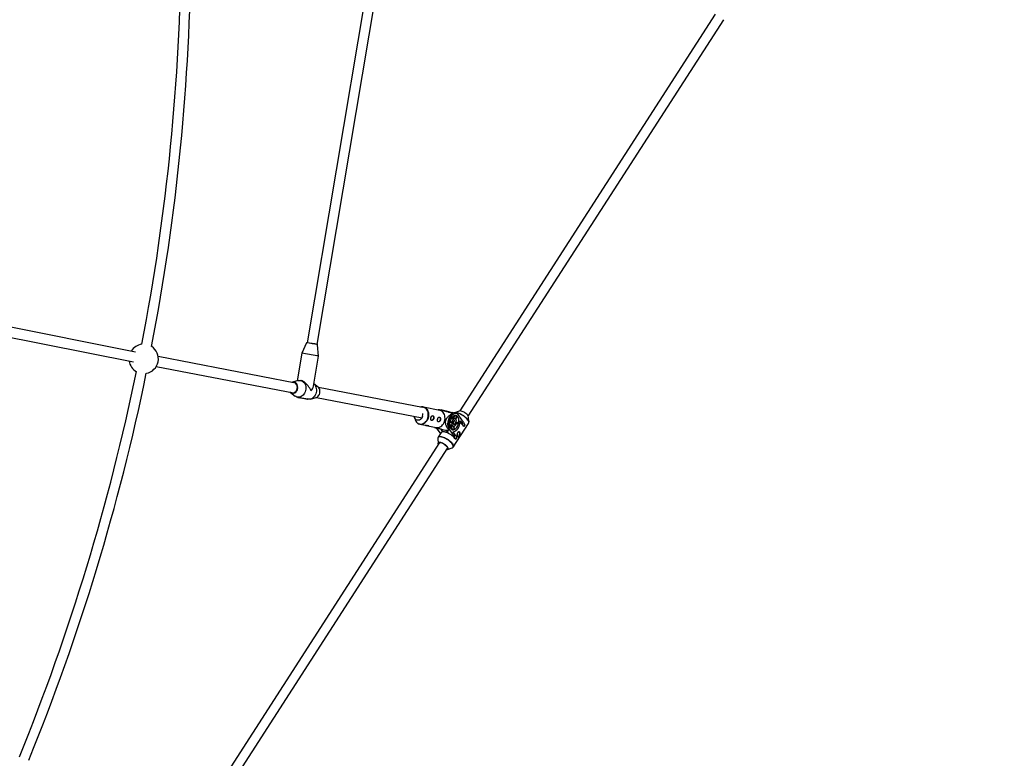
# Model space of a CAD drawing. Units: millimetres. Extents: x -6060 to 6060, y -6060 to 6060.
# Drawn here: x 3234 to 4808, y -1321 to -140 of the extents above; entities that cross this region are included whole.
import ezdxf

# ---------------------------------------------------------------- set-up
doc = ezdxf.new("R2010")
doc.units = ezdxf.units.MM

msp = doc.modelspace()

# ---------------------------------------------------------------- linework, layer by layer
at = {"color": 7, "linetype": 'Continuous', "lineweight": 25}
for p, q in [((3800.5, -19.8), (3693.3, -657)), ((3709.1, -659.6), (3816.1, -23.3)), ((4345.7, -131.8), (3937.4, -765.9)), ((3950.9, -774.6), (4359.2, -140.5)), ((3419, -671.9), (3119.1, -612.3)), ((3116, -628), (3415.9, -687.6)), ((3692.2, -657.2), (3684.8, -673.8)), ((3711.7, -678.3), (3710.1, -660.2)), ((3684.8, -673.8), (3677.4, -717.9)), ((3674.6, -721.4), (3455.2, -679)), ((3703.6, -726.3), (3711.7, -678.4)), ((3452.1, -694.7), (3671.4, -737.1)), ((3678.8, -717.5), (3669.9, -720.1)), ((3683.2, -717.3), (3683, -717.3)), ((3710.8, -728), (3704.2, -722.8)), ((3666.7, -736.6), (3674, -742.3)), ((3877.5, -760.7), (3711.5, -728.6)), ((3677.8, -744.1), (3681.4, -744.8)), ((3678.7, -744.2), (3678.6, -744.4)), ((3691.1, -746.6), (3694.6, -747.3)), ((3694.4, -747.1), (3694.7, -745.5)), ((3698.8, -747.1), (3707.6, -744.5)), ((3708.3, -744.3), (3876.9, -776.9)), ((3875, -759.9), (3874.4, -760.1)), ((3905.3, -765.1), (3879.1, -759.8)), ((3879.1, -759.8), (3879.4, -759.8)), ((3903.5, -763.9), (3902.3, -764.5)), ((3904.2, -763.9), (3910.2, -765.4)), ((3915.7, -766.3), (3908.9, -764.6)), ((3910.2, -765.4), (3915.6, -766.5)), ((3915.6, -766.5), (3915.8, -766.6)), ((3923.3, -768.5), (3915.8, -766.6)), ((3923.1, -768.5), (3919.4, -767.7)), ((3919.4, -767.7), (3925.3, -769.2)), ((3932, -770.3), (3925.2, -768.6)), ((3925.7, -770), (3925.5, -771.1)), ((3936.4, -766.1), (3928.8, -768.8)), ((3864.6, -775.4), (3865.2, -778.1)), ((3921.3, -784), (3923.3, -784.5)), ((3921.8, -782.1), (3923.7, -782.6)), ((3923.7, -782.6), (3921.8, -782.2)), ((3925.9, -779.3), (3923.2, -778.6)), ((3925.5, -775.6), (3925.9, -779.3)), ((3927.1, -778.6), (3926.6, -774.6)), ((3926.9, -823.7), (3951.3, -785.8)), ((3929.4, -774), (3927, -777.7)), ((3929.9, -778.8), (3927, -778.1)), ((3929.4, -774), (3928.9, -773.5)), ((3932.4, -774.8), (3929.4, -774)), ((3932.4, -774.8), (3929.8, -778.8)), ((3930.9, -779.4), (3933.2, -775.9)), ((3931.8, -786.3), (3933.7, -786.8)), ((3934.2, -784.9), (3932.2, -784.4)), ((3934.2, -784.9), (3932.2, -784.5)), ((3943.1, -784), (3935.8, -773.2)), ((3938, -781.6), (3941.4, -786.7)), ((3941.4, -786.7), (3943.1, -784)), ((3943.9, -790.9), (3941.4, -786.7)), ((3943.1, -784), (3945.6, -788.2)), ((3951.8, -783.6), (3951.2, -775.7)), ((3951.3, -785.8), (3951.4, -785.6)), ((3873.5, -787.2), (3873, -787.1)), ((3873.5, -787.2), (3881.8, -788.9)), ((3886.4, -789.8), (3899.7, -792.6)), ((3896.7, -791.9), (3896.9, -792.2)), ((3899.7, -793.1), (3905.2, -801.2)), ((3907.5, -800.6), (3902.7, -808.1)), ((3905.2, -801.2), (3906.2, -802.6)), ((3906.5, -794.7), (3908.7, -797.9)), ((3908.7, -797.9), (3910.2, -795.5)), ((3908.7, -797.9), (3918.1, -800.3)), ((3915.7, -796.8), (3918.1, -800.3)), ((3919.7, -795.8), (3919.5, -796.9)), ((3921, -787.7), (3923.7, -788.4)), ((3921, -796.2), (3928.3, -807)), ((3923.7, -788.4), (3921.6, -791.6)), ((3922.2, -793), (3924.5, -789.5)), ((3924, -790.1), (3924.5, -794.4)), ((3924.3, -789.8), (3927, -790.5)), ((3924.5, -794.4), (3927.6, -795.2)), ((3930, -804.4), (3926.6, -799.3)), ((3927.1, -790.5), (3927.6, -795.2)), ((3928.8, -794.5), (3928.3, -790.4)), ((3943.9, -790.9), (3943.7, -790.8)), ((3945.6, -788.2), (3943.9, -790.9)), ((3904.9, -816.4), (3503.7, -1439.6)), ((3902.2, -810.2), (3902.8, -818.2)), ((3928.3, -807), (3930, -804.4)), ((3930.8, -811.2), (3928.3, -807)), ((3930, -804.4), (3932.5, -808.6)), ((3930.8, -811.2), (3930.6, -811.2)), ((3932.5, -808.6), (3930.8, -811.2)), ((3518.7, -1445.8), (3918.4, -825.1)), ((3917.6, -827.7), (3925.1, -825))]:
    msp.add_line(p, q, dxfattribs=at)
at = {"color": 8, "linetype": 'Continuous', "lineweight": 25}
for p, q in [((3923.3, -768.5), (3915.6, -766.5)), ((3921, -796.2), (3919.7, -795.8))]:
    msp.add_line(p, q, dxfattribs=at)
at = {"color": 8, "linetype": 'Continuous', "lineweight": 25, "flags": 128}
for points in [[(3677.6, -729.8), (3677.7, -728.1), (3677.6, -726.4), (3677.2, -724.8), (3676.5, -723.4), (3675.6, -722.1), (3674.5, -721.2), (3673.2, -720.5), (3671.9, -720.3), (3670.5, -720.3), (3669.7, -720.5)], [(3666.8, -736.2), (3667.7, -736.8), (3669, -737.3), (3670.4, -737.4), (3671.8, -737.2), (3673.2, -736.6), (3674.4, -735.7), (3675.5, -734.5), (3676.4, -733.1), (3677.1, -731.5), (3677.6, -729.8)], [(3869.9, -785.6), (3870, -785.6), (3871.6, -786.5), (3873.2, -787), (3875, -787.1), (3876.8, -787), (3878.5, -786.4), (3880.2, -785.5), (3881.8, -784.3), (3883.2, -782.9), (3884.5, -781.1), (3885.5, -779.2), (3886.3, -777.1), (3886.8, -775), (3887, -772.8), (3886.9, -770.6), (3886.6, -768.5), (3886, -766.5), (3885.1, -764.7), (3884, -763.1), (3882.6, -761.8), (3881.1, -760.8), (3879.5, -760.1), (3877.8, -759.7), (3876, -759.8), (3875, -759.9)], [(3879.4, -759.8), (3879.9, -760), (3881.5, -760.7), (3883.1, -761.7), (3884.4, -763), (3885.5, -764.6), (3886.4, -766.5), (3887.1, -768.5), (3887.4, -770.6), (3887.5, -772.8), (3887.2, -775.1), (3886.7, -777.3), (3886, -779.4), (3884.9, -781.3), (3883.7, -783), (3882.2, -784.5), (3880.6, -785.7), (3878.9, -786.6), (3877.1, -787.2), (3875.3, -787.4), (3873.6, -787.2), (3873.5, -787.2)], [(3950.3, -780.7), (3949.2, -779.3), (3947.9, -777.9), (3946.4, -776.5), (3944.8, -775.1), (3942.9, -773.8), (3941, -772.6), (3939.1, -771.5), (3937.1, -770.6), (3935.2, -769.8), (3933.4, -769.3), (3931.8, -769), (3930.3, -768.9), (3929, -769), (3928.1, -769.3)], [(3929.5, -768.7), (3930.7, -768.6), (3932.1, -768.7), (3933.8, -769), (3935.6, -769.5), (3937.4, -770.2), (3939.4, -771.1), (3941.3, -772.2), (3943.2, -773.4), (3945, -774.7), (3946.6, -776.1), (3948.1, -777.5), (3949.4, -778.9), (3950.4, -780.2)], [(3951.4, -785.6), (3951.5, -785.3), (3951.7, -784.3), (3951.5, -783.2), (3951, -782), (3950.3, -780.7)], [(3950.4, -780.2), (3951.2, -781.5), (3951.6, -782.7)], [(3925.1, -825), (3925.5, -824.9), (3926.3, -824.3), (3926.7, -823.6), (3926.8, -822.6), (3926.6, -821.6), (3926.2, -820.4), (3925.4, -819.1), (3924.4, -817.7), (3923.1, -816.3), (3921.6, -814.9), (3920, -813.5), (3918.2, -812.2), (3916.3, -811), (3914.4, -810), (3912.4, -809), (3910.6, -808.3), (3908.8, -807.8), (3907.1, -807.5), (3905.7, -807.4), (3904.4, -807.5), (3903.5, -807.8), (3902.7, -808.4), (3902.3, -809.1), (3902.2, -810), (3902.2, -810.2)], [(3902.6, -808.1), (3902.9, -807.8), (3903.6, -807.3), (3904.6, -806.9), (3905.9, -806.8), (3907.3, -806.9), (3909, -807.2), (3910.8, -807.8), (3912.7, -808.5), (3914.6, -809.4), (3916.6, -810.5), (3918.5, -811.7), (3920.3, -813), (3922, -814.4), (3923.5, -815.8), (3924.8, -817.3), (3925.8, -818.7)], [(3925.8, -818.7), (3926.6, -820), (3927.1, -821.2), (3927.2, -822.3), (3927.1, -823.2), (3926.9, -823.7)]]:
    msp.add_lwpolyline(points, dxfattribs=at)
at = {"color": 7, "linetype": 'Continuous', "lineweight": 25, "flags": 128}
for points in [[(3678.8, -717.5), (3679.6, -717.3), (3681.3, -717.1), (3683.1, -717.3), (3684.7, -717.8), (3686.3, -718.7), (3687.7, -719.8), (3688.9, -721.3), (3689.9, -723), (3690.6, -724.9), (3691.1, -726.9), (3691.3, -729), (3691.2, -731.2), (3690.9, -733.4), (3690.2, -735.5), (3689.3, -737.4), (3688.2, -739.2), (3686.9, -740.8), (3685.4, -742.1), (3683.8, -743.1), (3682.1, -743.8), (3680.3, -744.2), (3678.6, -744.2), (3676.9, -743.8), (3675.2, -743.1), (3674, -742.3)], [(3699.5, -733.9), (3698.6, -731.9), (3697.5, -729.8), (3696.2, -727.8), (3694.8, -725.9), (3693.3, -724.1), (3691.7, -722.4), (3690.1, -720.9), (3688.4, -719.7), (3686.8, -718.7), (3685.2, -717.9), (3683.6, -717.4), (3683.2, -717.3)], [(3704.2, -722.8), (3704.5, -723.1), (3705.7, -724.5), (3706.7, -726.2), (3707.4, -728.1), (3707.9, -730.1), (3708.1, -732.3), (3708, -734.5), (3707.6, -736.6), (3707, -738.7), (3706.1, -740.7), (3705, -742.5), (3703.7, -744.1), (3702.2, -745.4), (3700.6, -746.4), (3698.8, -747.1), (3697.1, -747.4), (3695.3, -747.4), (3694.6, -747.3)], [(3707.6, -744.5), (3708.3, -744.3), (3709.7, -743.5), (3711, -742.4), (3712.1, -741), (3712.9, -739.5), (3713.5, -737.7), (3713.8, -735.9), (3713.8, -734.1), (3713.5, -732.3), (3712.9, -730.7), (3712.1, -729.3), (3711, -728.1), (3710.8, -728)], [(3681.7, -745.1), (3680.5, -744.8), (3679.5, -744.6), (3678.9, -744.5), (3678.6, -744.4), (3678.7, -744.4), (3679.2, -744.5), (3680, -744.6), (3681.1, -744.7), (3682.5, -744.9), (3684, -745.2), (3685.7, -745.5), (3687.4, -745.7), (3689.1, -746), (3690.6, -746.3), (3692, -746.6), (3693.1, -746.8), (3693.9, -746.9), (3694.3, -747), (3694.4, -747.1), (3694.1, -747.1), (3693.5, -747), (3692.5, -746.9), (3691.3, -746.7), (3689.8, -746.4), (3688.2, -746.2), (3686.5, -745.9), (3684.8, -745.6), (3683.2, -745.3), (3681.7, -745.1)], [(3899.7, -792.6), (3899.8, -792.6), (3901.5, -792.7), (3903.3, -792.5), (3905.1, -792), (3906.8, -791.1), (3908.4, -789.9), (3909.9, -788.4), (3911.1, -786.7), (3912.2, -784.7), (3912.9, -782.6), (3913.5, -780.4), (3913.7, -778.2), (3913.6, -776), (3913.3, -773.8), (3912.6, -771.8), (3911.7, -770), (3910.6, -768.4), (3909.3, -767), (3907.7, -766), (3906.1, -765.3), (3905.3, -765.1)], [(3908.9, -764.6), (3907.8, -764.4), (3906.4, -764.5)], [(3925.5, -771.1), (3924, -772.2), (3922.7, -773.6), (3921.5, -775.3), (3920.4, -777.2), (3919.4, -779.3), (3918.7, -781.5), (3918.2, -783.7), (3917.9, -786), (3917.8, -788.3), (3918, -790.4), (3918.3, -792.4), (3918.9, -794.2), (3919.7, -795.8)], [(3935.8, -773.2), (3934.8, -771.9), (3933.6, -771), (3932.3, -770.4), (3930.9, -770.1), (3929.5, -770.3), (3928, -770.7), (3926.5, -771.5), (3925.1, -772.7), (3923.7, -774.1), (3922.5, -775.8), (3921.4, -777.7), (3920.5, -779.8), (3919.8, -782), (3919.3, -784.2), (3919, -786.5), (3919, -788.7), (3919.1, -790.9), (3919.6, -792.8), (3920.2, -794.6), (3921, -796.2)], [(3922.7, -768.5), (3924.1, -768.4), (3925.2, -768.6)], [(3928.8, -768.8), (3929.4, -768.7), (3929.5, -768.7)], [(3950.3, -773.5), (3949.4, -772.4), (3948.3, -771.2), (3947, -770.1), (3945.6, -769.1), (3944.1, -768.1), (3942.5, -767.3), (3941, -766.7), (3939.5, -766.2), (3938.2, -766), (3937.1, -766), (3936.4, -766.1)], [(3877.9, -774.1), (3877.4, -775.8), (3876.6, -777.3), (3875.6, -778.6), (3874.4, -779.7), (3873.1, -780.5), (3871.8, -780.9), (3870.4, -781), (3869, -780.8), (3867.8, -780.2), (3866.6, -779.3), (3865.7, -778.1), (3865, -776.7), (3864.6, -775.1), (3864.5, -774.5)], [(3895, -777.8), (3894.6, -778.9), (3894, -779.9), (3893.3, -780.6), (3892.6, -781), (3891.8, -781.1), (3891.7, -781.1)], [(3893.6, -773.5), (3894.2, -773.8), (3894.8, -774.5), (3895.1, -775.4), (3895.2, -776.6), (3895, -777.8)], [(3905.8, -780), (3905.4, -781.1), (3904.8, -782.1), (3904.1, -782.8), (3903.4, -783.3), (3902.6, -783.3), (3902.5, -783.3)], [(3904.4, -775.7), (3905, -776), (3905.6, -776.7), (3905.9, -777.6), (3906, -778.8), (3905.8, -780)], [(3922.6, -793.7), (3923.5, -794.7), (3924.6, -795.5), (3925.7, -796), (3927, -796), (3928.3, -795.8), (3929.6, -795.2), (3930.8, -794.3), (3932, -793.1), (3933.1, -791.6), (3934, -790), (3934.8, -788.1), (3935.4, -786.2), (3935.7, -784.2), (3935.9, -782.3), (3935.8, -780.4), (3935.5, -778.6), (3935, -777), (3934.2, -775.7), (3933.3, -774.6), (3932.3, -773.8), (3931.1, -773.4), (3929.9, -773.3), (3928.6, -773.5), (3927.3, -774.1), (3926, -775), (3924.9, -776.2), (3923.8, -777.7), (3922.8, -779.4), (3922.1, -781.2), (3921.5, -783.1), (3921.1, -785.1), (3921, -787.1), (3921.1, -789), (3921.4, -790.7), (3921.9, -792.3), (3922.6, -793.7)], [(3925.4, -789.3), (3926.1, -790.1), (3927, -790.5), (3927.9, -790.5), (3928.9, -790.2), (3929.8, -789.5), (3930.6, -788.6), (3931.4, -787.3), (3931.9, -785.9), (3932.2, -784.5), (3932.3, -783), (3932.1, -781.7), (3931.7, -780.5), (3931.1, -779.6), (3930.3, -779), (3929.4, -778.8), (3928.5, -778.9), (3927.5, -779.4), (3926.6, -780.3), (3925.8, -781.4), (3925.2, -782.7), (3924.8, -784.1), (3924.6, -785.6), (3924.6, -787), (3924.9, -788.3), (3925.4, -789.3)], [(3926.6, -799.3), (3928.1, -799.1), (3929.6, -798.5), (3931.1, -797.5), (3932.5, -796.2), (3933.9, -794.6), (3935, -792.8), (3936.1, -790.7), (3936.9, -788.5), (3937.5, -786.3), (3937.9, -783.9), (3938, -781.6)], [(3927, -786.9), (3927.5, -787.4), (3928.1, -787.5), (3928.8, -787.2), (3929.5, -786.6), (3929.9, -785.7), (3930.2, -784.7), (3930.3, -783.7), (3930.1, -782.8), (3929.6, -782.1), (3929.1, -781.8), (3928.4, -781.9), (3927.7, -782.4), (3927.1, -783.1), (3926.7, -784.1), (3926.6, -785.2), (3926.7, -786.1), (3927, -786.9)], [(3931.4, -779.9), (3931.3, -779.2), (3931.3, -778.9)], [(3951.6, -782.7), (3951.6, -782.8), (3951.8, -783.6)], [(3930.6, -811.2), (3929.6, -809.8), (3928.3, -808.4), (3926.8, -806.9), (3925.1, -805.6), (3923.3, -804.2), (3921.4, -803), (3919.5, -802), (3917.5, -801), (3915.6, -800.3), (3913.8, -799.8), (3912.2, -799.4), (3910.7, -799.3), (3909.4, -799.5), (3908.4, -799.8), (3907.7, -800.4), (3907.5, -800.6)], [(3923.6, -794.8), (3923.7, -794.7), (3924.5, -794.4)], [(3928.4, -790.9), (3928.6, -790.5), (3928.8, -790.2)], [(3934.2, -807), (3934.7, -806.8), (3935.5, -806.3), (3936.1, -805.5), (3936.7, -804.4), (3937, -803.3), (3937.1, -802.1), (3936.9, -801), (3936.5, -800.1), (3935.9, -799.5), (3935.9, -799.5)], [(3903.1, -819.3), (3902.8, -818.4), (3902.9, -817.6), (3903.2, -817), (3903.8, -816.6), (3904.7, -816.4), (3905.8, -816.4), (3907.1, -816.6), (3908.5, -817.1), (3910.1, -817.7), (3911.6, -818.5), (3913.1, -819.5), (3914.6, -820.5), (3915.9, -821.6), (3917, -822.8), (3917.8, -823.9), (3918.4, -824.9), (3918.7, -825.9), (3918.7, -826.7), (3918.4, -827.3), (3917.7, -827.7), (3916.9, -827.9), (3916.5, -827.9)], [(3917.7, -823.8), (3916.8, -822.7), (3915.7, -821.5), (3914.4, -820.4), (3912.9, -819.4), (3911.4, -818.4), (3909.8, -817.6), (3908.3, -817), (3906.8, -816.6), (3905.6, -816.4), (3904.5, -816.5), (3903.7, -816.8), (3903.2, -817.3), (3903, -818), (3903.1, -818.8), (3903.2, -819.1)], [(3916.7, -827.8), (3917.5, -827.6), (3918.2, -827.2), (3918.5, -826.6), (3918.6, -825.8), (3918.3, -824.9), (3917.7, -823.8)]]:
    msp.add_lwpolyline(points, dxfattribs=at)
at = {"color": 7, "linetype": 'Continuous', "lineweight": 25}
msp.add_circle((0, 0), 5503, dxfattribs=at)
for centre, radius, start, end in [((0, 0), 3492, 349.1166, 359.6034), ((0, 0), 3508, 349.1062, 359.5873), ((3432, -682.7), 23.5, 96.7509, 148.8343), ((3669.2, -848.5), 193, 77.9043, 83.0131), ((3432, -682.7), 23.5, 280.5874, 56.9125), ((3642.7, -1010.6), 339.4, 78.7564, 82.8869), ((3432, -682.7), 23.5, 188.6399, 240.7489), ((3706.6, -694.5), 17, 72.5049, 82.1125), ((0, 0), 3492, 337.8089, 348.3832), ((0, 0), 3508, 337.825, 348.3936), ((3671.6, -725.9), 6.03, 39.52, 114.497), ((3671.3, -726.1), 5.75, 26.0014, 103.5474), ((3670.4, -731.9), 6.02, 224.8294, 299.6928), ((3670.3, -731.5), 5.69, 236.4182, 305.2114), ((3687.5, -722.5), 16.5, 316.1506, 346.4724), ((3867.6, -771.7), 10.5, 346.7406, 7.4595), ((3914.4, -771.8), 5.68, 57.3962, 97.228), ((3908.3, -777.6), 19, 23.52, 26.3351), ((3877, -775.9), 12, 190.7039, 233.5141), ((3889.5, -776.5), 2.13, 313.4502, 19.4195), ((3900.3, -778.7), 2.13, 313.4502, 19.4195), ((3933, -785.8), 9.76, 160.9925, 172.164), ((3928.4, -782.2), 3.89, 110.0659, 130.7401), ((3926.9, -779.3), 7.16, 28.2367, 39.2449), ((3915.6, -781.5), 18.9, 343.7022, 349.4543), ((3922.8, -805.8), 25.8, 35.6148, 54.5079), ((3946.7, -776.2), 4.5, 7.1749, 37.5986), ((3907.9, -782.9), 18.1, 306.778, 309.6814), ((3927.1, -786.9), 3.71, 203.0651, 224.4165), ((3924.4, -788.4), 7.51, 295.0745, 305.7314), ((3931.3, -802.3), 2.2, 319.7543, 18.6606)]:
    msp.add_arc(centre, radius, start, end, dxfattribs=at)
at = {"color": 8, "linetype": 'Continuous', "lineweight": 25}
for centre, radius, start, end in [((3669.1, -849.6), 193.8, 77.7661, 83.1463), ((3668.5, -728.1), 9.79, 348.8362, 38.0116), ((3668.5, -728.7), 9.76, 300.5318, 352.5917)]:
    msp.add_arc(centre, radius, start, end, dxfattribs=at)
at = {"color": 7, "linetype": 'Continuous', "lineweight": 25}
for points, knots in [([(3692.5, -656.9), (3692.5, -656.9), (3692.4, -656.9), (3692.3, -657), (3692.2, -657.1), (3692.2, -657.1), (3692.2, -657.2)], [0, 0, 0, 0, 0.214712, 0.531776, 0.891492, 1, 1, 1, 1]), ([(3710.1, -660.1), (3710.1, -660.1), (3710.1, -660), (3710, -659.9), (3709.9, -659.9), (3709.9, -659.8), (3709.9, -659.8)], [0, 0, 0, 0, 0.252037, 0.52514, 0.778404, 1, 1, 1, 1]), ([(3879.4, -759.9), (3879.2, -759.8), (3878.5, -759.6), (3877.2, -759.6), (3876, -759.6), (3875.4, -759.8), (3875.3, -759.8)], [0, 0, 0, 0, 0.12399, 0.541541, 0.95878, 1, 1, 1, 1]), ([(3925.3, -769.2), (3923.7, -768.8), (3920.3, -768.1), (3916, -767.1), (3912.2, -766.2), (3909.5, -765.6), (3907.2, -765), (3905.4, -764.6), (3904.4, -764.3), (3903.8, -764.1), (3903.4, -764), (3903.5, -764), (3903.6, -764)], [0, 0, 0, 0, 0.169065, 0.339191, 0.431451, 0.526448, 0.594505, 0.663052, 0.740005, 0.80825, 0.878066, 1, 1, 1, 1]), ([(3925.7, -770), (3924.7, -770.7), (3923.6, -771.4), (3922.1, -772.4), (3921.5, -772.8), (3920.5, -773.6), (3920, -774), (3919, -774.9), (3918.5, -775.3), (3917.5, -776.3), (3917, -776.8), (3916.3, -777.7), (3916.1, -778), (3915.7, -778.7), (3915.5, -779), (3915.1, -779.7), (3914.9, -780.1), (3914.7, -780.7), (3914.6, -780.9), (3914.5, -781.3), (3914.4, -781.5), (3914.3, -782.1), (3914.2, -782.5), (3914.1, -783.4), (3914.1, -783.8), (3914.1, -784.6), (3914.2, -785), (3914.3, -785.8), (3914.3, -786.1), (3914.6, -787.2), (3914.8, -787.9), (3915.1, -788.9), (3915.2, -789.2), (3915.5, -789.8), (3915.6, -790.1), (3916, -791), (3916.3, -791.6), (3916.9, -792.7), (3917.2, -793.2), (3918.2, -794.9), (3918.8, -795.9), (3919.5, -796.9)], [0, 0, 0, 0, 0.125, 0.125, 0.1875, 0.1875, 0.25, 0.25, 0.3125, 0.3125, 0.375, 0.375, 0.40625, 0.40625, 0.4375, 0.4375, 0.46875, 0.46875, 0.484375, 0.484375, 0.5, 0.5, 0.53125, 0.53125, 0.5625, 0.5625, 0.59375, 0.59375, 0.625, 0.625, 0.6875, 0.6875, 0.71875, 0.71875, 0.75, 0.75, 0.8125, 0.8125, 0.875, 0.875, 1, 1, 1, 1]), ([(3929.6, -768.7), (3929.5, -768.7), (3928.9, -768.8), (3928.4, -769), (3928.1, -769.2), (3928, -769.3)], [0, 0, 0, 0, 0.210287, 0.821678, 1, 1, 1, 1]), ([(3870.2, -785.8), (3870.2, -785.9), (3870.7, -786.2), (3871.6, -786.7), (3872.5, -786.9), (3872.9, -787)], [0, 0, 0, 0, 0.004099, 0.580829, 1, 1, 1, 1]), ([(3891.1, -777), (3891, -777.3), (3891, -777.5), (3890.9, -778), (3890.9, -778.2), (3890.9, -778.7), (3890.9, -778.9), (3890.9, -779.4), (3890.9, -779.6), (3891, -780), (3891, -780.1), (3891.2, -780.5), (3891.3, -780.6), (3891.5, -780.8), (3891.6, -780.9), (3891.8, -781.1), (3892, -781.1), (3892.3, -781.2), (3892.5, -781.2), (3892.8, -781.2), (3893, -781.1), (3893.3, -781), (3893.5, -780.9), (3893.9, -780.7), (3894.1, -780.6), (3894.4, -780.3), (3894.6, -780.1), (3894.9, -779.8), (3895.1, -779.6), (3895.3, -779.2), (3895.4, -778.9), (3895.6, -778.5), (3895.7, -778.2), (3895.8, -777.7), (3895.9, -777.5), (3895.9, -776.9), (3895.9, -776.7), (3895.9, -776.2), (3895.8, -776), (3895.7, -775.5), (3895.6, -775.3), (3895.4, -774.9), (3895.3, -774.7), (3895.1, -774.3), (3894.9, -774.2), (3894.7, -773.9), (3894.5, -773.8), (3894.2, -773.7), (3894.1, -773.6), (3893.7, -773.5), (3893.6, -773.5), (3893.3, -773.6), (3893.1, -773.6), (3892.9, -773.8), (3892.7, -773.9), (3892.4, -774.1), (3892.3, -774.2), (3892.1, -774.6), (3892, -774.7), (3891.8, -775.1), (3891.7, -775.3), (3891.5, -775.8), (3891.4, -776), (3891.2, -776.5), (3891.2, -776.7), (3891.1, -777)], [0, 0, 0, 0, 0.03125, 0.03125, 0.0625, 0.0625, 0.09375, 0.09375, 0.125, 0.125, 0.15625, 0.15625, 0.1875, 0.1875, 0.21875, 0.21875, 0.25, 0.25, 0.28125, 0.28125, 0.3125, 0.3125, 0.34375, 0.34375, 0.375, 0.375, 0.40625, 0.40625, 0.4375, 0.4375, 0.46875, 0.46875, 0.5, 0.5, 0.53125, 0.53125, 0.5625, 0.5625, 0.59375, 0.59375, 0.625, 0.625, 0.65625, 0.65625, 0.6875, 0.6875, 0.71875, 0.71875, 0.75, 0.75, 0.78125, 0.78125, 0.8125, 0.8125, 0.84375, 0.84375, 0.875, 0.875, 0.90625, 0.90625, 0.9375, 0.9375, 0.96875, 0.96875, 1, 1, 1, 1]), ([(3901.9, -779.2), (3901.8, -779.5), (3901.8, -779.7), (3901.7, -780.2), (3901.7, -780.5), (3901.7, -780.9), (3901.7, -781.2), (3901.7, -781.6), (3901.7, -781.8), (3901.8, -782.2), (3901.8, -782.3), (3902, -782.7), (3902.1, -782.8), (3902.3, -783), (3902.4, -783.1), (3902.6, -783.3), (3902.8, -783.3), (3903.1, -783.4), (3903.2, -783.4), (3903.6, -783.4), (3903.8, -783.3), (3904.1, -783.2), (3904.3, -783.1), (3904.7, -782.9), (3904.9, -782.8), (3905.2, -782.5), (3905.4, -782.3), (3905.7, -782), (3905.9, -781.8), (3906.1, -781.4), (3906.2, -781.1), (3906.4, -780.7), (3906.5, -780.4), (3906.6, -779.9), (3906.7, -779.7), (3906.7, -779.2), (3906.7, -778.9), (3906.6, -778.4), (3906.6, -778.2), (3906.5, -777.7), (3906.4, -777.5), (3906.2, -777.1), (3906.1, -776.9), (3905.9, -776.6), (3905.7, -776.4), (3905.4, -776.1), (3905.3, -776), (3905, -775.9), (3904.8, -775.8), (3904.5, -775.8), (3904.4, -775.7), (3904.1, -775.8), (3903.9, -775.8), (3903.6, -776), (3903.5, -776.1), (3903.2, -776.3), (3903.1, -776.4), (3902.9, -776.8), (3902.8, -776.9), (3902.5, -777.3), (3902.4, -777.5), (3902.3, -778), (3902.2, -778.2), (3902, -778.7), (3902, -779), (3901.9, -779.2)], [0, 0, 0, 0, 0.03125, 0.03125, 0.0625, 0.0625, 0.09375, 0.09375, 0.125, 0.125, 0.15625, 0.15625, 0.1875, 0.1875, 0.21875, 0.21875, 0.25, 0.25, 0.28125, 0.28125, 0.3125, 0.3125, 0.34375, 0.34375, 0.375, 0.375, 0.40625, 0.40625, 0.4375, 0.4375, 0.46875, 0.46875, 0.5, 0.5, 0.53125, 0.53125, 0.5625, 0.5625, 0.59375, 0.59375, 0.625, 0.625, 0.65625, 0.65625, 0.6875, 0.6875, 0.71875, 0.71875, 0.75, 0.75, 0.78125, 0.78125, 0.8125, 0.8125, 0.84375, 0.84375, 0.875, 0.875, 0.90625, 0.90625, 0.9375, 0.9375, 0.96875, 0.96875, 1, 1, 1, 1]), ([(3951.4, -785.6), (3951.5, -785.3), (3951.8, -784.8), (3951.8, -783.8), (3951.8, -783.1), (3951.6, -782.7), (3951.6, -782.6)], [0, 0, 0, 0, 0.273285, 0.60037, 0.944945, 1, 1, 1, 1]), ([(3881.8, -788.9), (3882, -788.9), (3882.5, -789), (3883.6, -789.2), (3884.9, -789.3), (3886, -789.4), (3886.6, -789.5), (3886.8, -789.5)], [0, 0, 0, 0, 0.1079132, 0.3318241, 0.5621774, 0.7980862, 1, 1, 1, 1]), ([(3886.8, -789.5), (3887.1, -789.6), (3887.5, -789.7), (3887.7, -789.9), (3887.4, -790), (3886.8, -789.9), (3885.8, -789.7), (3884.9, -789.4), (3884.5, -789.3), (3884.3, -789.2)], [0, 0, 0, 0, 0.1582, 0.316248, 0.478204, 0.642954, 0.803571, 0.959808, 1, 1, 1, 1]), ([(3896.9, -792.2), (3896.9, -792.2), (3896.9, -792.3), (3897.3, -792.4), (3898.3, -792.7), (3899.8, -793.1), (3901.5, -793.5), (3903.2, -793.9), (3905.3, -794.4), (3908.3, -795.1), (3912.2, -796), (3915.8, -796.8), (3918, -797.3), (3918.8, -797.4)], [0, 0, 0, 0, 0.033582, 0.1637, 0.261062, 0.328929, 0.396696, 0.449671, 0.504406, 0.610803, 0.760302, 0.91131, 1, 1, 1, 1]), ([(3937.6, -800.4), (3937.7, -800.5), (3937.8, -800.7), (3937.9, -801.1), (3938, -801.3), (3938, -801.7), (3938, -801.9), (3938, -802.4), (3938, -802.6), (3937.9, -803.1), (3937.8, -803.4), (3937.7, -803.8), (3937.6, -804.1), (3937.4, -804.6), (3937.3, -804.8), (3937, -805.2), (3936.9, -805.4), (3936.7, -805.8), (3936.5, -806), (3936.3, -806.4), (3936.1, -806.5), (3935.7, -806.9), (3935.4, -807.1), (3935, -807.2), (3934.9, -807.2), (3934.6, -807.2), (3934.5, -807.1), (3934.3, -807), (3934.1, -806.9), (3933.9, -806.7), (3933.8, -806.6), (3933.6, -806.3), (3933.5, -806.1), (3933.3, -805.7), (3933.3, -805.5), (3933.1, -805.1), (3933.1, -804.8), (3933, -804.3), (3933, -804.1), (3932.9, -803.6), (3933, -803.3), (3933, -802.8), (3933, -802.6), (3933.2, -802.1), (3933.2, -801.8), (3933.4, -801.4), (3933.5, -801.2), (3933.8, -800.8), (3933.9, -800.6), (3934.2, -800.3), (3934.4, -800.1), (3934.8, -799.9), (3935, -799.8), (3935.3, -799.6), (3935.5, -799.6), (3935.9, -799.5), (3936.1, -799.5), (3936.4, -799.6), (3936.6, -799.6), (3936.9, -799.8), (3937.1, -799.9), (3937.4, -800.1), (3937.5, -800.2), (3937.6, -800.4)], [0, 0, 0, 0, 0.03125, 0.03125, 0.0625, 0.0625, 0.09375, 0.09375, 0.125, 0.125, 0.15625, 0.15625, 0.1875, 0.1875, 0.21875, 0.21875, 0.25, 0.25, 0.28125, 0.28125, 0.3125, 0.3125, 0.375, 0.375, 0.40625, 0.40625, 0.4375, 0.4375, 0.46875, 0.46875, 0.5, 0.5, 0.53125, 0.53125, 0.5625, 0.5625, 0.59375, 0.59375, 0.625, 0.625, 0.65625, 0.65625, 0.6875, 0.6875, 0.71875, 0.71875, 0.75, 0.75, 0.78125, 0.78125, 0.8125, 0.8125, 0.84375, 0.84375, 0.875, 0.875, 0.90625, 0.90625, 0.9375, 0.9375, 0.96875, 0.96875, 1, 1, 1, 1]), ([(3902.7, -808.2), (3902.6, -808.3), (3902.3, -808.6), (3902.2, -809.4), (3902.2, -810.1), (3902.2, -810.4)], [0, 0, 0, 0, 0.164948, 0.592313, 1, 1, 1, 1]), ([(3925.5, -824.9), (3925.8, -824.7), (3926.3, -824.4), (3926.7, -824), (3926.8, -823.7)], [0, 0, 0, 0, 0.5177659, 1, 1, 1, 1])]:
    msp.add_open_spline(points, degree=3, knots=knots, dxfattribs=at)

doc.saveas('drawing.dxf')
